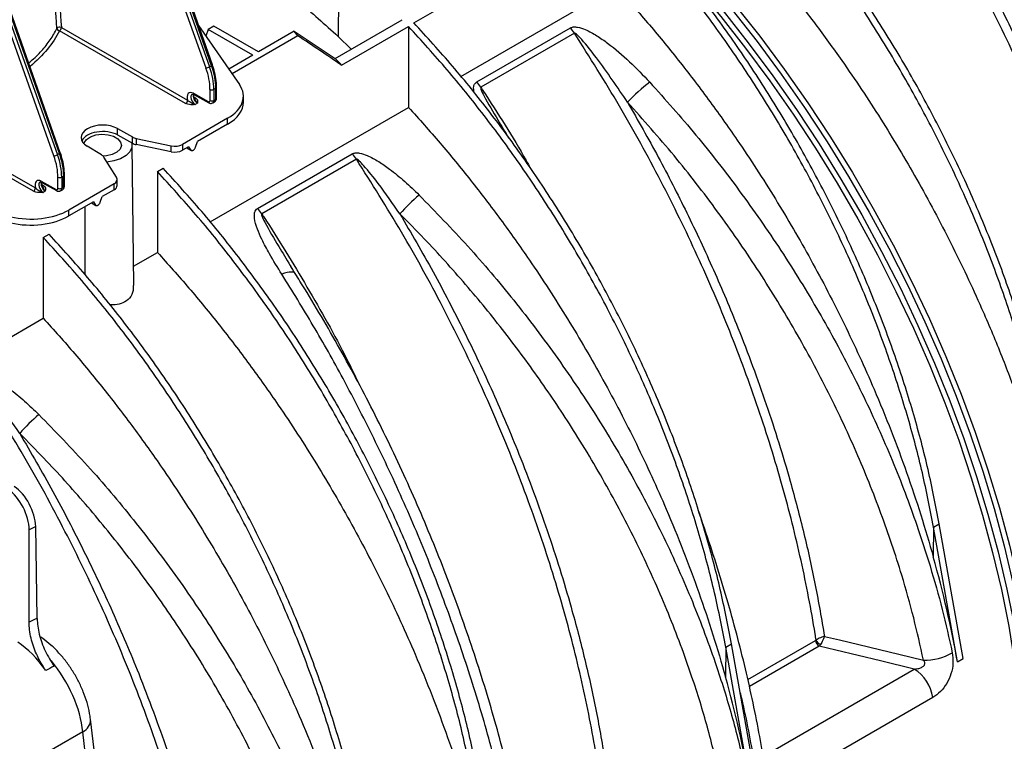
# Model space of a CAD drawing. Units: millimetres. Extents: x 150 to 4162, y 50 to 2920.
# Drawn here: x 3334 to 3517, y 1031 to 1165 of the extents above; entities that cross this region are included whole.
import ezdxf

# ---------------------------------------------------------------- set-up
doc = ezdxf.new("R2010")
doc.units = ezdxf.units.MM
doc.header["$LTSCALE"] = 10
doc.layers.get('0').update_dxf_attribs({"color": 1})
doc.layers.add('157028', color=7, linetype='Continuous')

# ---------------------------------------------------------------- blocks, each defined once
blk = doc.blocks.new('1115422-M_002_ISO_view')
for p, q in [((363.61, 442.69), (337.64, 516.63)), ((363.77, 442.85), (337.8, 516.8)), ((362.58, 442.26), (336.29, 516.03)), ((336.96, 516.24), (363.24, 442.47)), ((308.67, 499.91), (334.96, 426.15)), ((335.32, 426.36), (309.36, 500.31)), ((335.48, 426.52), (309.52, 500.47)), ((334.29, 425.94), (308.01, 499.7)), ((401.22, 450.66), (438.81, 472.36)), ((387.26, 462.63), (387.15, 448.13)), ((409.97, 440.7), (438.81, 457.34)), ((386.58, 444.06), (399.03, 451.25)), ((358.79, 435.68), (335.33, 449.18)), ((335.68, 449.79), (359.15, 436.29)), ((361.2, 450.15), (368.81, 439.18)), ((362.98, 449.45), (362.57, 448.18)), ((364.04, 450.06), (362.98, 449.45)), ((371.28, 444.66), (362.98, 449.45)), ((372.34, 445.27), (364.04, 450.06)), ((378.96, 449.09), (372.34, 445.27)), ((379.64, 448.26), (378.96, 449.09)), ((378.96, 449.09), (386.58, 444.06)), ((387.79, 442.78), (400.24, 449.97)), ((400.24, 449.97), (400.24, 434.95)), ((412.93, 439.67), (430.33, 449.72)), ((431.1, 448.72), (413.7, 438.68)), ((379.64, 448.26), (367.41, 441.2)), ((387.15, 448.13), (389.58, 445.79)), ((371.28, 444.66), (366.8, 442.07)), ((363.24, 442.47), (363.61, 442.69)), ((363.32, 436.22), (363.32, 438.3)), ((364.03, 438.3), (364.39, 438.5)), ((364.03, 438.3), (364.03, 436.22)), ((364.39, 436.43), (364.39, 438.5)), ((364.53, 436.63), (364.53, 438.71)), ((360.22, 437.56), (362.97, 436.02)), ((360.33, 437.33), (363.08, 435.78)), ((360.39, 436.86), (360.62, 436.73)), ((363.82, 435.77), (364.18, 435.97)), ((364.03, 436.22), (364.39, 436.43)), ((369.53, 435.89), (369.53, 437.01)), ((306.08, 434.22), (330.86, 419.96)), ((360.97, 435.7), (360.58, 435.47)), ((363.33, 413.65), (400.24, 434.95)), ((330.51, 419.35), (305.73, 433.61)), ((366.6, 432.92), (358.18, 428.06)), ((366.6, 431.82), (366.6, 432.92)), ((346.13, 430.99), (348.89, 429.44)), ((346.13, 429.81), (346.13, 430.99)), ((366.6, 431.82), (361.01, 428.59)), ((346.13, 429.81), (348.89, 428.28)), ((348.89, 428.28), (348.89, 429.44)), ((349.6, 429.18), (356.09, 427.79)), ((349.6, 429.18), (349.6, 428.03)), ((360.62, 427.53), (361.01, 428.59)), ((343.14, 426.12), (340.47, 427.73)), ((349.13, 401.84), (348.85, 427.94)), ((356.09, 426.69), (349.6, 428.03)), ((356.09, 426.69), (356.09, 427.79)), ((358.18, 428.06), (358.18, 426.96)), ((359.34, 427.63), (358.18, 426.96)), ((358.97, 427.41), (359.81, 426.94)), ((359, 427.43), (359.73, 427.02)), ((359.34, 427.63), (359.73, 427.02)), ((359.82, 426.93), (359.85, 426.92)), ((335.32, 426.36), (334.96, 426.15)), ((345.94, 421.94), (343.58, 425.71)), ((372.18, 416.14), (389.77, 426.3)), ((390.54, 425.31), (372.94, 415.15)), ((353.53, 423.01), (354.6, 423.62)), ((353.53, 423.01), (353.53, 407.99)), ((331.93, 421.23), (334.69, 419.69)), ((335.04, 419.89), (335.04, 421.97)), ((336.1, 422.18), (335.74, 421.97)), ((335.74, 421.97), (335.74, 419.9)), ((336.1, 420.1), (336.1, 422.18)), ((336.25, 420.31), (336.25, 422.38)), ((346.06, 420.44), (346.06, 421.54)), ((332.04, 421), (334.79, 419.46)), ((332.11, 420.54), (332.33, 420.4)), ((332.69, 419.37), (332.29, 419.14)), ((335.54, 419.44), (335.89, 419.64)), ((335.74, 419.9), (336.1, 420.1)), ((345.48, 420.72), (337.06, 415.86)), ((345.48, 419.62), (343.29, 418.36)), ((345.48, 419.62), (345.48, 420.72)), ((342.91, 417.3), (343.29, 418.36)), ((341.63, 417.4), (337.06, 414.76)), ((337.06, 414.76), (337.06, 415.86)), ((341.26, 417.19), (342.09, 416.72)), ((341.29, 417.21), (342.02, 416.79)), ((341.63, 417.4), (342.02, 416.79)), ((342.11, 416.71), (342.14, 416.69)), ((332.32, 410.76), (333.38, 411.37)), ((349.09, 405.42), (353.53, 407.99)), ((378.22, 405.57), (378.36, 405.34)), ((304.15, 379.48), (332.32, 395.74)), ((497.87, 356.92), (498.93, 357.53)), ((503.37, 332.46), (498.93, 357.53)), ((329.68, 339.25), (329.7, 356.41)), ((330.9, 357.02), (329.7, 356.41)), ((331.16, 339.93), (330.9, 357.02)), ((497.87, 356.92), (497.83, 351.38)), ((502.31, 331.85), (497.87, 356.92)), ((459.23, 334.61), (460.29, 335.22)), ((464.73, 310.15), (460.29, 335.22)), ((463.34, 328.56), (475.91, 335.82)), ((459.23, 334.61), (459.19, 329.07)), ((463.67, 309.54), (459.23, 334.61)), ((476.61, 334.76), (463.64, 327.27)), ((502.31, 331.85), (503.37, 332.46)), ((466.78, 314.64), (494.3, 330.52)), ((497.76, 325.24), (470.25, 309.36)), ((348.65, 256.7), (341.1, 321.19)), ((339.66, 318.86), (324.44, 310.07)), ((348.47, 243.63), (339.66, 318.86))]:
    blk.add_line(p, q)
at = {"flags": 128}
for points in [[(451.11, 465.35), (456.04, 459.82), (460.86, 454.09), (465.55, 448.16), (470.09, 442.06), (474.49, 435.8), (478.72, 429.38), (482.78, 422.83), (486.66, 416.16), (490.34, 409.4), (493.83, 402.54), (497.11, 395.62), (500.17, 388.64), (503.01, 381.62), (505.62, 374.59), (507.99, 367.55), (510.12, 360.52), (512.01, 353.52), (513.64, 346.57), (515.02, 339.68), (516.14, 332.87), (517, 326.16), (517.59, 319.55)], [(448.99, 464.13), (453.92, 458.6), (458.74, 452.87), (463.43, 446.94), (467.97, 440.84), (472.37, 434.57), (476.6, 428.16), (480.66, 421.61), (484.53, 414.94), (488.22, 408.17), (491.71, 401.32), (494.98, 394.39), (498.05, 387.41), (500.89, 380.4), (503.49, 373.36), (505.87, 366.32), (508, 359.3), (509.88, 352.3), (511.52, 345.35), (512.9, 338.46), (514.02, 331.65), (514.88, 324.93), (515.47, 318.33)], [(450.76, 464.25), (455.64, 458.76), (460.41, 453.07), (465.05, 447.19), (469.54, 441.14), (473.89, 434.92), (478.07, 428.56), (482.08, 422.07), (485.92, 415.47), (489.56, 408.76), (493.01, 401.97), (496.25, 395.1), (499.28, 388.19), (502.09, 381.24), (504.67, 374.27), (507.02, 367.3), (509.13, 360.34), (510.99, 353.41), (512.61, 346.52), (513.97, 339.7), (515.09, 332.95), (515.94, 326.3), (516.53, 319.76)], [(448.64, 463.02), (453.52, 457.53), (458.29, 451.84), (462.92, 445.97), (467.42, 439.91), (471.76, 433.7), (475.95, 427.34), (479.96, 420.85), (483.8, 414.24), (487.44, 407.53), (490.89, 400.74), (494.13, 393.88), (497.16, 386.97), (499.97, 380.02), (502.55, 373.05), (504.9, 366.07), (507, 359.11), (508.87, 352.18), (510.49, 345.3), (511.85, 338.47), (512.96, 331.73), (513.82, 325.08), (514.41, 318.54)], [(363.77, 442.85), (363.77, 442.83), (363.75, 442.8), (363.72, 442.76), (363.67, 442.73), (363.61, 442.69)], [(339.88, 428.19), (339.92, 428.34), (340.34, 428.96), (341.08, 429.46), (342.07, 429.81), (343.2, 429.94), (344.35, 429.86), (345.38, 429.57), (346.2, 429.1), (346.7, 428.5), (346.84, 427.84), (346.61, 427.19), (346.02, 426.62), (345.14, 426.19), (344.06, 425.95), (343.42, 425.9)], [(348.8, 428.33), (348.8, 428.33), (348.8, 427.5), (348.42, 426.7), (347.71, 425.99), (346.7, 425.4), (345.46, 424.99), (344.16, 424.78)], [(335.48, 426.52), (335.48, 426.5), (335.47, 426.47), (335.44, 426.44), (335.39, 426.4), (335.32, 426.36)], [(332.32, 410.76), (332.32, 403.32), (332.32, 395.74)], [(379.17, 404.04), (379.12, 404.1), (378.96, 404.22), (378.73, 404.3), (378.43, 404.32), (378.07, 404.29), (377.65, 404.22), (377.19, 404.09), (376.69, 403.91)], [(477.59, 336.59), (480.36, 335.93), (491.45, 333.28), (496.01, 332.19)], [(494.3, 330.52), (488.01, 332.03), (479.68, 334.02), (476.61, 334.76)]]:
    blk.add_lwpolyline(points, dxfattribs=at)
for centre, radius, start, end in [((335.38, 449.13), 0.724, 65.0931, 136.5557), ((335.4, 449.73), 0.559, 190.3359, 262.6221), ((334.91, 449.83), 0.775, 302.935, 357.1807), ((424.22, 444.24), 8.21, 33.102, 41.861), ((233.41, 297.92), 211.71, 43.1767, 43.6527), ((362.43, 443.88), 1.62, 275.0693, 299.9704), ((406.82, 434.19), 8.21, 33.102, 41.861), ((464.58, 414.16), 32.08, 127.3957, 137.3558), ((363.67, 438.98), 0.769, 242.8286, 297.3735), ((364.29, 438.73), 0.247, 293.7201, 354.9411), ((358.37, 436.33), 0.775, 302.935, 357.1807), ((360.47, 437.53), 0.249, 174.1271, 235.6064), ((360.45, 436.99), 0.304, 266.9125, 302.3713), ((363.22, 435.99), 0.249, 174.1277, 235.5996), ((363.67, 436.91), 0.769, 242.8286, 297.3735), ((364.29, 436.66), 0.247, 293.7182, 354.9616), ((334.15, 427.55), 1.62, 275.0693, 299.9704), ((383.66, 420.82), 8.21, 33.102, 41.861), ((332.18, 421.2), 0.249, 174.1271, 235.6064), ((335.39, 422.65), 0.769, 242.8286, 297.3735), ((336, 422.4), 0.247, 293.7201, 354.9411), ((330.09, 420), 0.775, 302.935, 357.1807), ((332.17, 420.66), 0.304, 266.9125, 302.3713), ((334.93, 419.66), 0.249, 174.1277, 235.5996), ((335.39, 420.58), 0.769, 242.8286, 297.3735), ((336, 420.33), 0.247, 293.7182, 354.9616), ((424.14, 392.73), 33.95, 130.2328, 138.679), ((366.06, 410.66), 8.21, 33.102, 41.861), ((353.42, 351.91), 33.95, 130.2328, 138.679), ((477.46, 336.07), 1.57, 189.4002, 237.0799), ((477.95, 336.94), 2.19, 208.3161, 239.5177), ((496.21, 342.57), 10.39, 268.8601, 299.6554), ((490.04, 323.95), 7.83, 9.4863, 57.0786), ((338.55, 321.15), 2.55, 295.848, 0.769)]:
    blk.add_arc(centre, radius, start, end)
for centre, major_axis, ratio, start_param, end_param in [((356.56, 442.15), (-4.79, 8.2), 0.580898, 3.92398, 4.398237), ((356.92, 442.36), (-5.04, 8.64), 0.580722, 3.924137, 4.398394), ((357.36, 442.61), (-4.96, 8.69), 0.574021, 3.92994, 4.404197), ((360.23, 436.2), (-0.83, 1.43), 0.580898, 5.503503, 7.467178), ((359.53, 437.04), (10, -0.04), 0.579801, 5.499988, 6.668129), ((360.58, 436.41), (-0.584, 0.994), 0.582416, 0.001203, 2.347456), ((360.98, 436.63), (-0.57, 1), 0.572303, 0.46319, 2.356216), ((362.97, 436.43), (-0.252, 0.432), 0.580898, 2.361911, 3.92398), ((363.32, 436.63), (-0.502, 0.865), 0.579142, 3.13663, 3.925536), ((363.68, 436.84), (-0.498, 0.867), 0.575615, 3.143111, 3.92859), ((359.53, 435.87), (10, 0.04), 0.574763, 5.495625, 6.281023), ((343.35, 429.33), (4, -0.02), 0.579801, 0.805052, 3.911738), ((343.35, 428.15), (4, 0.02), 0.574763, 0.800689, 2.875766), ((350.28, 430.27), (2, -0.01), 0.579801, 3.946645, 4.365524), ((350.28, 429.11), (2, 0.01), 0.574763, 3.942282, 4.361161), ((356.77, 428.88), (2, -0.01), 0.579801, 4.365524, 5.499988), ((356.77, 427.77), (2, 0.01), 0.574763, 4.361161, 5.495625), ((328.28, 425.82), (-4.79, 8.2), 0.580898, 3.92398, 4.398237), ((328.63, 426.03), (-5.04, 8.64), 0.580722, 3.924137, 4.398394), ((329.07, 426.28), (-4.96, 8.69), 0.574021, 3.92994, 4.404197), ((341.7, 425.31), (2, -0.01), 0.579801, 0.351266, 0.770145), ((331.95, 419.87), (-0.83, 1.43), 0.580898, 5.503503, 7.467178), ((344.06, 421.55), (2, -0.01), 0.579801, 5.499988, 6.634452), ((332.3, 420.08), (-0.584, 0.994), 0.582416, 0.001203, 2.347456), ((332.69, 420.31), (-0.57, 1), 0.572303, 0.46319, 2.356216), ((334.68, 420.1), (-0.252, 0.432), 0.580898, 2.361911, 3.92398), ((335.03, 420.3), (-0.502, 0.865), 0.579142, 3.13663, 3.925536), ((335.4, 420.51), (-0.498, 0.867), 0.575615, 3.143111, 3.92859), ((344.06, 420.43), (2, 0.01), 0.574763, 5.495625, 6.281023), ((329.99, 419.98), (10, -0.04), 0.579801, 4.331846, 5.499988), ((329.99, 418.81), (10, 0.04), 0.574763, 4.327483, 5.495625), ((326.95, 359.58), (-2.75, 5.34), 0.532637, 3.962951, 5.525021), ((325.74, 358.97), (-2.66, 5.38), 0.542712, 3.971065, 5.533134), ((389.35, 363.43), (-82.4, 134.27), 0.604269, 4.134908, 4.272991), ((179.72, 245.96), (282.73, 143.59), 0.057891, 0.976405, 0.982595), ((327.5, 323.2), (-6.69, 13.45), 0.54248, 4.979886, 5.531359), ((329.58, 324.39), (-7.53, 12.97), 0.525334, 3.995506, 5.016325), ((186.3, 241.68), (275.73, 147.27), 0.034857, 0.98563, 0.992299), ((350.71, 341.12), (-82.4, 134.27), 0.604269, 4.134908, 4.272991)]:
    blk.add_ellipse(centre, major_axis=major_axis, ratio=ratio, start_param=start_param, end_param=end_param)
for points, knots in [([(334.85, 449.63), (334.41, 455.6), (332.94, 475.38), (330.62, 508.89), (329.13, 536.25), (328.38, 549.93)], [0, 0, 0, 0, 0.177912, 0.588948, 1, 1, 1, 1]), ([(329.16, 550.02), (329.92, 536.35), (331.44, 509.02), (333.77, 475.53), (335.24, 455.76), (335.68, 449.79)], [0, 0, 0, 0, 0.411042, 0.822081, 1, 1, 1, 1]), ([(558.79, 392.08), (558.14, 395.43), (556.84, 402.12), (554.14, 412.33), (550.89, 422.6), (547.07, 432.87), (542.71, 443.08), (537.84, 453.16), (532.49, 463.06), (526.69, 472.7), (520.48, 482.03), (513.91, 490.97), (507.03, 499.51), (502.21, 504.8), (499.8, 507.44)], [0, 0, 0, 0, 0.083406, 0.166811, 0.250217, 0.333623, 0.417028, 0.500434, 0.58384, 0.667245, 0.750651, 0.833767, 0.916884, 1, 1, 1, 1]), ([(498.66, 491.9), (500.48, 489.88), (504.1, 485.85), (509.38, 479.47), (514.52, 472.84), (520.37, 464.77), (526.77, 455.15), (533.56, 443.8), (539.85, 432.02), (544.97, 421.17), (549.05, 411.49), (552.28, 403), (555.2, 394.46), (556.86, 388.77), (557.69, 385.93)], [0, 0, 0, 0, 0.0680214, 0.1360428, 0.2048674, 0.2736921, 0.3788096, 0.4839271, 0.5920985, 0.7002698, 0.7746744, 0.849079, 0.9245396, 1, 1, 1, 1]), ([(491.2, 483.42), (491.33, 483.23), (494.24, 478.77), (499.72, 469.88), (507.21, 456.33), (514.06, 442.35), (520.19, 428.08), (525.48, 413.76), (529.46, 400.98), (532.38, 389.76), (534.53, 380.1), (535.6, 373.77), (536.13, 370.6)], [0, 0, 0, 0, 0.005464, 0.126723, 0.247982, 0.372764, 0.497546, 0.621273, 0.745, 0.829976, 0.915024, 1, 1, 1, 1]), ([(561.46, 368.24), (560.58, 372.09), (558.82, 379.77), (555.13, 391.55), (550.66, 403.45), (545.4, 415.27), (539.46, 426.82), (532.85, 438.14), (525.53, 449.24), (518.31, 458.97), (511.5, 467.34), (507.3, 472), (505.2, 474.34)], [0, 0, 0, 0, 0.1044606, 0.2089214, 0.3164136, 0.423906, 0.5284033, 0.6329008, 0.7404066, 0.8479129, 0.9238195, 1, 1, 1, 1]), ([(355.61, 471.82), (356.11, 471.53), (359.14, 469.75), (364.72, 466.18), (372.28, 460.73), (379.79, 454.76), (384.69, 450.35), (387.15, 448.13)], [0, 0, 0, 0, 0.046266, 0.284139, 0.523133, 0.761006, 1, 1, 1, 1]), ([(460.02, 469.59), (461.83, 467.58), (465.46, 463.55), (470.73, 457.16), (475.87, 450.53), (481.73, 442.46), (488.13, 432.84), (494.92, 421.49), (501.2, 409.72), (506.33, 398.86), (510.41, 389.18), (513.63, 380.69), (516.55, 372.15), (518.21, 366.47), (519.04, 363.62)], [0, 0, 0, 0, 0.068021, 0.136043, 0.204867, 0.273692, 0.37881, 0.483927, 0.592098, 0.70027, 0.774674, 0.849079, 0.92454, 1, 1, 1, 1]), ([(537.69, 371.28), (537.65, 371.56), (536.89, 376.35), (535.07, 385.79), (531.54, 399.87), (527.09, 414.19), (522.21, 427.39), (517.21, 439.25), (512.29, 449.8), (506.95, 460.29), (503.04, 467.15), (501.08, 470.59)], [0, 0, 0, 0, 0.008416, 0.147842, 0.287269, 0.430746, 0.574223, 0.679807, 0.785391, 0.892695, 1, 1, 1, 1]), ([(501.08, 470.59), (503.13, 468.31), (507.25, 463.74), (513.83, 455.66), (520.76, 446.34), (527.88, 435.6), (534.44, 424.45), (540.31, 413.05), (545.42, 401.61), (549.77, 390.1), (553.45, 378.48), (555.22, 370.75), (556.11, 366.88)], [0, 0, 0, 0, 0.07593, 0.152132, 0.256645, 0.361158, 0.468661, 0.576164, 0.680616, 0.785067, 0.892534, 1, 1, 1, 1]), ([(438.81, 457.34), (440.78, 455.15), (444.72, 450.75), (450.45, 443.76), (456.02, 436.48), (462.1, 427.9), (468.54, 417.98), (475.21, 406.55), (481.35, 394.72), (486.24, 384.06), (490.02, 374.82), (492.92, 367.02), (495.56, 359.19), (497.07, 353.98), (497.83, 351.38)], [0, 0, 0, 0, 0.074083, 0.148166, 0.22329, 0.298415, 0.403532, 0.508649, 0.61682, 0.724991, 0.793336, 0.86168, 0.93084, 1, 1, 1, 1]), ([(329.62, 443.21), (329.74, 443.31), (330.61, 444.04), (332.03, 445.45), (333.69, 447.49), (334.46, 448.91), (334.85, 449.63)], [0, 0, 0, 0, 0.05234, 0.372793, 0.684731, 1, 1, 1, 1]), ([(335.33, 449.18), (334.67, 448.01), (333.33, 445.67), (331.02, 443.59), (329.86, 442.54)], [0, 0, 0, 0, 0.494673, 1, 1, 1, 1]), ([(459.23, 334.61), (458.58, 337.95), (457.28, 344.64), (454.57, 354.85), (451.33, 365.12), (447.5, 375.39), (443.15, 385.6), (438.28, 395.68), (432.92, 405.58), (427.12, 415.22), (420.92, 424.55), (414.35, 433.49), (407.47, 442.04), (402.65, 447.32), (400.24, 449.97)], [0, 0, 0, 0, 0.083406, 0.166811, 0.250217, 0.333623, 0.417028, 0.500434, 0.58384, 0.667245, 0.750651, 0.833767, 0.916884, 1, 1, 1, 1]), ([(430.33, 449.72), (430.51, 449.79), (430.91, 449.95), (431.91, 449.85), (433.41, 449.33), (435.29, 448.3), (438.08, 446.33), (441.42, 443.5), (443.87, 440.93), (445.09, 439.64)], [0, 0, 0, 0, 0.036137, 0.081013, 0.162697, 0.292913, 0.423731, 0.711656, 1, 1, 1, 1]), ([(440.98, 435.89), (439.09, 438.68), (436.39, 442.68), (433.18, 446.78), (431.82, 448.23), (431.39, 448.62), (431.22, 448.71), (431.16, 448.73), (431.12, 448.73), (431.1, 448.72), (431.1, 448.72)], [0, 0, 0, 0, 0.621174, 0.887518, 0.958491, 0.987123, 0.991592, 0.996092, 0.998306, 1, 1, 1, 1]), ([(476.03, 335.91), (475.97, 336.29), (475.2, 341.17), (473.37, 350.68), (469.85, 364.68), (465.42, 378.94), (460.13, 393.26), (454.07, 407.4), (447.22, 421.39), (439.62, 435.26), (433.94, 444.24), (431.1, 448.72)], [0, 0, 0, 0, 0.010337, 0.131601, 0.252865, 0.377652, 0.502439, 0.625008, 0.747577, 0.873789, 1, 1, 1, 1]), ([(387.79, 442.78), (386.44, 443.7), (383.73, 445.54), (381, 447.35), (379.64, 448.26)], [0, 0, 0, 0, 0.499989, 1, 1, 1, 1]), ([(364.53, 438.71), (364.53, 438.97), (364.51, 439.74), (364.3, 441.05), (364, 442.18), (363.79, 442.77), (363.77, 442.85)], [0, 0, 0, 0, 0.202076, 0.584933, 0.947401, 1, 1, 1, 1]), ([(412.46, 437.62), (412.38, 438.04), (412.27, 438.66), (412.53, 439.35), (412.8, 439.57), (412.93, 439.67)], [0, 0, 0, 0, 0.536182, 0.782035, 1, 1, 1, 1]), ([(445.09, 439.64), (447.99, 436.4), (453.78, 429.91), (461.92, 419.41), (469.59, 408.41), (476.6, 397.03), (482.87, 385.48), (488.43, 373.75), (493.28, 361.78), (496.91, 351.01), (499.56, 341.58), (500.75, 336.23), (501.35, 333.55)], [0, 0, 0, 0, 0.1052789, 0.2105574, 0.3188979, 0.427238, 0.5324464, 0.6376545, 0.7459509, 0.8542471, 0.9270009, 1, 1, 1, 1]), ([(413.7, 438.68), (413.69, 438.67), (413.67, 438.66), (413.66, 438.62), (413.65, 438.5), (413.81, 437.98), (414.84, 435.98), (416.61, 433.01), (418.19, 430.4), (418.86, 429.3)], [0, 0, 0, 0, 0.002984, 0.006896, 0.014137, 0.039424, 0.161283, 0.645659, 1, 1, 1, 1]), ([(413.7, 438.68), (413.82, 438.48), (416.73, 434.03), (419.93, 429.04), (422.66, 424.07), (422.94, 423.57)], [0, 0, 0, 0, 0.038939, 0.903058, 1, 1, 1, 1]), ([(359.15, 436.29), (359.23, 436.22), (359.44, 436.06), (359.79, 435.83), (360.11, 435.65), (360.37, 435.53), (360.51, 435.49), (360.58, 435.47), (360.58, 435.47)], [0, 0, 0, 0, 0.200727, 0.482221, 0.73439, 0.86425, 0.995861, 1, 1, 1, 1]), ([(360, 437.4), (360, 437.4), (360.02, 437.41), (360.08, 437.42), (360.23, 437.38), (360.32, 437.33), (360.33, 437.33)], [0, 0, 0, 0, 0.124375, 0.595088, 0.958762, 1, 1, 1, 1]), ([(360.5, 436.58), (360.48, 436.61), (360.43, 436.74), (360.33, 436.86), (360.26, 436.94)], [0, 0, 0, 0, 0.287165, 1, 1, 1, 1]), ([(360.41, 436.81), (360.4, 436.83), (360.34, 436.98), (360.31, 437.18), (360.32, 437.3), (360.32, 437.33)], [0, 0, 0, 0, 0.091934, 0.773269, 1, 1, 1, 1]), ([(360.97, 435.7), (360.97, 435.7), (360.94, 435.74), (360.88, 435.82), (360.76, 436.02), (360.64, 436.27), (360.54, 436.48), (360.5, 436.58)], [0, 0, 0, 0, 0.005762, 0.188959, 0.36972, 0.720729, 1, 1, 1, 1]), ([(360.62, 436.73), (360.72, 436.65), (360.94, 436.48), (361.05, 436.11), (361, 435.85), (360.97, 435.7), (360.97, 435.7)], [0, 0, 0, 0, 0.2717488, 0.5736995, 0.996634, 1, 1, 1, 1]), ([(364.17, 435.98), (364.2, 435.99), (364.3, 436.04), (364.43, 436.2), (364.52, 436.42), (364.53, 436.57), (364.53, 436.63)], [0, 0, 0, 0, 0.114666, 0.438817, 0.747797, 1, 1, 1, 1]), ([(496.01, 332.19), (495.42, 334.8), (494.26, 340.03), (491.69, 349.13), (488.23, 359.44), (483.57, 371.02), (478.11, 382.61), (471.93, 394.01), (465.14, 405.03), (457.74, 415.7), (449.72, 426.08), (443.89, 432.62), (440.98, 435.89)], [0, 0, 0, 0, 0.072739, 0.145722, 0.250924, 0.356127, 0.464407, 0.572687, 0.677988, 0.783291, 0.891645, 1, 1, 1, 1]), ([(440.98, 435.89), (442.9, 432.51), (446.75, 425.76), (452.07, 415.33), (457.03, 404.73), (462.05, 392.82), (466.91, 379.7), (470.89, 366.93), (473.82, 355.73), (475.97, 346.08), (477.05, 339.75), (477.59, 336.59)], [0, 0, 0, 0, 0.1055792, 0.2111584, 0.3184585, 0.4257586, 0.5671889, 0.7086193, 0.805719, 0.9029003, 1, 1, 1, 1]), ([(360.58, 435.47), (360.58, 435.47), (360.31, 435.45), (359.86, 435.42), (359.22, 435.49), (358.93, 435.62), (358.79, 435.68)], [0, 0, 0, 0, 0.003366, 0.4263, 0.728251, 1, 1, 1, 1]), ([(363.08, 435.78), (363.18, 435.74), (363.37, 435.66), (363.64, 435.67), (363.76, 435.75), (363.81, 435.77)], [0, 0, 0, 0, 0.446682, 0.79164, 1, 1, 1, 1]), ([(400.24, 434.95), (402.2, 432.76), (406.14, 428.38), (411.84, 421.4), (417.39, 414.14), (423.47, 405.58), (429.9, 395.67), (436.56, 384.24), (442.71, 372.41), (447.6, 361.75), (451.38, 352.51), (454.27, 344.72), (456.91, 336.89), (458.43, 331.67), (459.19, 329.07)], [0, 0, 0, 0, 0.073921, 0.147842, 0.222795, 0.297749, 0.402966, 0.508183, 0.616456, 0.72473, 0.79314, 0.861549, 0.930775, 1, 1, 1, 1]), ([(359.73, 427.02), (359.76, 426.99), (359.81, 426.93), (359.91, 426.89), (360.04, 426.9), (360.18, 426.96), (360.31, 427.06), (360.44, 427.19), (360.55, 427.35), (360.59, 427.47), (360.62, 427.53)], [0, 0, 0, 0, 0.124801, 0.249783, 0.374707, 0.499993, 0.624707, 0.749783, 0.874802, 1, 1, 1, 1]), ([(336.25, 422.38), (336.24, 422.64), (336.22, 423.41), (336.02, 424.72), (335.71, 425.85), (335.51, 426.44), (335.48, 426.52)], [0, 0, 0, 0, 0.202076, 0.584933, 0.947401, 1, 1, 1, 1]), ([(389.77, 426.3), (389.95, 426.37), (390.35, 426.53), (391.34, 426.44), (392.84, 425.92), (394.72, 424.89), (397.05, 423.25), (399.58, 421.19), (401.33, 419.49), (402.21, 418.65)], [0, 0, 0, 0, 0.044067, 0.098827, 0.198459, 0.357182, 0.516637, 0.758231, 1, 1, 1, 1]), ([(398.64, 415.14), (397.32, 417.04), (395.17, 420.11), (392.61, 423.37), (391.26, 424.82), (390.83, 425.2), (390.66, 425.3), (390.6, 425.31), (390.56, 425.32), (390.54, 425.31), (390.54, 425.31)], [0, 0, 0, 0, 0.529456, 0.860248, 0.948432, 0.984008, 0.989561, 0.995152, 0.997905, 1, 1, 1, 1]), ([(435.47, 312.51), (435.41, 312.89), (434.64, 317.76), (432.81, 327.26), (429.29, 341.27), (424.86, 355.52), (419.57, 369.84), (413.51, 383.98), (406.66, 397.98), (399.06, 411.85), (393.38, 420.82), (390.54, 425.31)], [0, 0, 0, 0, 0.010177, 0.131461, 0.252744, 0.377551, 0.502359, 0.624948, 0.747537, 0.873768, 1, 1, 1, 1]), ([(412.52, 307.65), (411.87, 310.99), (410.58, 317.68), (407.87, 327.89), (404.62, 338.16), (400.8, 348.43), (396.44, 358.64), (391.57, 368.72), (386.22, 378.62), (380.42, 388.26), (374.22, 397.59), (367.64, 406.53), (360.77, 415.08), (355.94, 420.36), (353.53, 423.01)], [0, 0, 0, 0, 0.083406, 0.166811, 0.250217, 0.333623, 0.417028, 0.500434, 0.58384, 0.667245, 0.750651, 0.833767, 0.916884, 1, 1, 1, 1]), ([(413.58, 308.26), (412.94, 311.6), (411.64, 318.29), (408.93, 328.5), (405.68, 338.77), (401.86, 349.04), (397.5, 359.25), (392.63, 369.33), (387.28, 379.23), (381.48, 388.88), (375.28, 398.2), (368.7, 407.14), (361.83, 415.69), (357.01, 420.98), (354.6, 423.62)], [0, 0, 0, 0, 0.083406, 0.166811, 0.250217, 0.333623, 0.417028, 0.500434, 0.58384, 0.667245, 0.750651, 0.833767, 0.916884, 1, 1, 1, 1]), ([(332.29, 419.14), (332.29, 419.14), (332.03, 419.12), (331.57, 419.1), (330.94, 419.16), (330.65, 419.29), (330.51, 419.35)], [0, 0, 0, 0, 0.003366, 0.4263, 0.728251, 1, 1, 1, 1]), ([(330.86, 419.96), (330.95, 419.89), (331.15, 419.73), (331.5, 419.5), (331.83, 419.32), (332.09, 419.2), (332.22, 419.16), (332.29, 419.14), (332.29, 419.14)], [0, 0, 0, 0, 0.200727, 0.482221, 0.73439, 0.86425, 0.995861, 1, 1, 1, 1]), ([(331.71, 421.07), (331.72, 421.07), (331.73, 421.09), (331.79, 421.1), (331.95, 421.05), (332.03, 421), (332.04, 421)], [0, 0, 0, 0, 0.124375, 0.595088, 0.958762, 1, 1, 1, 1]), ([(332.21, 420.25), (332.2, 420.29), (332.14, 420.42), (332.05, 420.53), (331.98, 420.61)], [0, 0, 0, 0, 0.2871651, 1, 1, 1, 1]), ([(332.13, 420.49), (332.12, 420.5), (332.05, 420.65), (332.03, 420.85), (332.04, 420.97), (332.04, 421)], [0, 0, 0, 0, 0.091934, 0.773269, 1, 1, 1, 1]), ([(332.69, 419.37), (332.69, 419.37), (332.65, 419.41), (332.59, 419.5), (332.47, 419.69), (332.35, 419.95), (332.26, 420.16), (332.21, 420.25)], [0, 0, 0, 0, 0.005762, 0.188959, 0.36972, 0.720729, 1, 1, 1, 1]), ([(332.33, 420.4), (332.44, 420.32), (332.66, 420.15), (332.77, 419.79), (332.72, 419.52), (332.69, 419.37), (332.69, 419.37)], [0, 0, 0, 0, 0.271749, 0.5737, 0.996634, 1, 1, 1, 1]), ([(334.79, 419.46), (334.9, 419.41), (335.09, 419.33), (335.36, 419.35), (335.48, 419.42), (335.53, 419.45)], [0, 0, 0, 0, 0.446682, 0.79164, 1, 1, 1, 1]), ([(335.88, 419.65), (335.91, 419.66), (336.02, 419.71), (336.14, 419.88), (336.23, 420.09), (336.24, 420.24), (336.25, 420.31)], [0, 0, 0, 0, 0.114666, 0.438817, 0.747797, 1, 1, 1, 1]), ([(402.21, 418.65), (405.26, 415.51), (411.36, 409.25), (419.97, 399.05), (428.09, 388.31), (435.56, 377.15), (442.25, 365.79), (448.22, 354.18), (453.47, 342.31), (457.59, 331.09), (460.77, 320.72), (462.25, 314.42), (462.99, 311.26)], [0, 0, 0, 0, 0.102636, 0.205272, 0.310895, 0.416517, 0.519041, 0.621565, 0.727129, 0.832692, 0.916148, 1, 1, 1, 1]), ([(340.03, 416.48), (340.03, 416.46), (340.04, 412.27), (340.04, 408.08), (340.05, 403.91)], [0, 0, 0, 0, 0.00507, 1, 1, 1, 1]), ([(342.02, 416.79), (342.04, 416.76), (342.09, 416.7), (342.2, 416.67), (342.33, 416.67), (342.46, 416.73), (342.6, 416.83), (342.72, 416.97), (342.83, 417.13), (342.88, 417.24), (342.91, 417.3)], [0, 0, 0, 0, 0.124801, 0.249783, 0.374707, 0.499993, 0.624707, 0.749783, 0.874802, 1, 1, 1, 1]), ([(376.69, 403.91), (375.89, 405.19), (374.55, 407.34), (373.05, 410.15), (372.08, 412.35), (371.59, 413.95), (371.55, 415.13), (371.72, 415.79), (372.05, 416.05), (372.18, 416.14)], [0, 0, 0, 0, 0.309332, 0.524179, 0.674621, 0.834446, 0.897759, 0.961158, 1, 1, 1, 1]), ([(372.94, 415.15), (372.93, 415.14), (372.92, 415.13), (372.9, 415.09), (372.9, 414.97), (373.05, 414.45), (374.08, 412.45), (375.9, 409.41), (377.52, 406.74), (378.22, 405.57)], [0, 0, 0, 0, 0.00292, 0.006747, 0.013832, 0.038572, 0.157798, 0.631706, 1, 1, 1, 1]), ([(372.94, 415.15), (373.07, 414.96), (375.97, 410.5), (381.42, 401.59), (387.35, 391.13), (390.33, 384.96), (391.1, 383.37)], [0, 0, 0, 0, 0.018831, 0.436721, 0.854611, 1, 1, 1, 1]), ([(458.26, 309.87), (457.54, 312.96), (456.09, 319.13), (452.99, 329.24), (448.99, 340.12), (443.88, 351.71), (438.02, 363.14), (431.7, 373.88), (425.06, 383.88), (418.22, 393.15), (410.92, 402.07), (404.34, 409.38), (400.15, 413.61), (398.64, 415.14)], [0, 0, 0, 0, 0.083627, 0.167254, 0.271087, 0.375297, 0.47951, 0.583347, 0.674485, 0.765872, 0.857263, 0.948404, 1, 1, 1, 1]), ([(398.64, 415.14), (400.72, 411.56), (404.89, 404.4), (410.64, 393.31), (415.99, 382), (421.23, 369.61), (426.17, 356.25), (430.15, 343.49), (433.08, 332.3), (435.23, 322.66), (436.3, 316.34), (436.84, 313.18)], [0, 0, 0, 0, 0.1094687, 0.2189374, 0.3304454, 0.4419533, 0.5793951, 0.7168368, 0.8111981, 0.9056387, 1, 1, 1, 1]), ([(391.31, 295.4), (390.66, 298.74), (389.37, 305.43), (386.66, 315.65), (383.41, 325.91), (379.59, 336.18), (375.23, 346.39), (370.36, 356.48), (365.01, 366.37), (359.21, 376.02), (353, 385.34), (346.43, 394.28), (339.55, 402.83), (334.73, 408.12), (332.32, 410.76)], [0, 0, 0, 0, 0.0834057, 0.1668113, 0.250217, 0.3336227, 0.4170284, 0.500434, 0.5838397, 0.6672454, 0.750651, 0.8337674, 0.9168837, 1, 1, 1, 1]), ([(392.37, 296.01), (391.72, 299.36), (390.43, 306.05), (387.72, 316.26), (384.47, 326.52), (380.65, 336.8), (376.29, 347.01), (371.42, 357.09), (366.07, 366.98), (360.27, 376.63), (354.06, 385.96), (347.49, 394.9), (340.61, 403.44), (335.79, 408.73), (333.38, 411.37)], [0, 0, 0, 0, 0.083406, 0.166811, 0.250217, 0.333623, 0.417028, 0.500434, 0.58384, 0.667245, 0.750651, 0.833767, 0.916884, 1, 1, 1, 1]), ([(353.53, 407.99), (355.5, 405.8), (359.43, 401.42), (365.14, 394.44), (370.69, 387.18), (376.76, 378.62), (383.2, 368.71), (389.86, 357.28), (396.01, 345.45), (400.89, 334.79), (404.67, 325.55), (407.57, 317.75), (410.21, 309.92), (411.72, 304.71), (412.48, 302.11)], [0, 0, 0, 0, 0.073921, 0.147842, 0.222795, 0.297749, 0.402966, 0.508183, 0.616456, 0.72473, 0.79314, 0.861549, 0.930775, 1, 1, 1, 1]), ([(379.17, 404.05), (379.01, 404.3), (378.68, 404.81), (378.38, 405.32), (378.23, 405.58)], [0, 0, 0, 0, 0.4925653, 1, 1, 1, 1]), ([(421.8, 287.48), (421.11, 291.42), (419.75, 299.29), (416.9, 311.5), (413.45, 323.91), (409.4, 336.36), (404.85, 348.63), (399.79, 360.75), (394.2, 372.77), (388.4, 384.03), (382.56, 394.45), (378.65, 400.75), (376.69, 403.91)], [0, 0, 0, 0, 0.101055, 0.20211, 0.306096, 0.410082, 0.511191, 0.6123, 0.716297, 0.820293, 0.909909, 1, 1, 1, 1]), ([(423.32, 289.31), (423.04, 290.99), (422.41, 294.72), (421.26, 300.63), (419.88, 307.01), (418.31, 313.48), (416.55, 320.03), (414.62, 326.64), (412.51, 333.27), (410.25, 339.88), (407.83, 346.47), (405.27, 353), (402.58, 359.46), (399.74, 365.87), (396.76, 372.23), (393.65, 378.53), (390.41, 384.74), (387.06, 390.85), (383.6, 396.83), (380.96, 401.23), (379.45, 403.58), (379.15, 404.04)], [0, 0, 0, 0, 0.043973, 0.097917, 0.152344, 0.207085, 0.262425, 0.318015, 0.373753, 0.429531, 0.485202, 0.540658, 0.595838, 0.651168, 0.706816, 0.762623, 0.818542, 0.87453, 0.930537, 0.986513, 1, 1, 1, 1]), ([(349.05, 401.84), (349.06, 401.52), (349.09, 400.65), (348.43, 399.46), (347.23, 398.55), (345.89, 398.16), (344.99, 398.24), (344.65, 398.28)], [0, 0, 0, 0, 0.152209, 0.405947, 0.641532, 0.863367, 1, 1, 1, 1]), ([(332.32, 395.74), (334.29, 393.55), (338.22, 389.17), (343.93, 382.19), (349.47, 374.93), (355.55, 366.38), (361.98, 356.46), (368.65, 345.03), (374.79, 333.2), (379.68, 322.54), (383.46, 313.3), (386.36, 305.51), (388.99, 297.68), (390.51, 292.47), (391.27, 289.86)], [0, 0, 0, 0, 0.073921, 0.147842, 0.222795, 0.297749, 0.402966, 0.508183, 0.616456, 0.72473, 0.79314, 0.861549, 0.930775, 1, 1, 1, 1]), ([(319.06, 385.48), (319.24, 385.55), (319.64, 385.71), (320.63, 385.62), (322.13, 385.1), (324.01, 384.07), (326.34, 382.43), (328.86, 380.37), (330.62, 378.67), (331.5, 377.82)], [0, 0, 0, 0, 0.044067, 0.098827, 0.198459, 0.357182, 0.516637, 0.758231, 1, 1, 1, 1]), ([(327.93, 374.32), (326.61, 376.21), (324.46, 379.29), (321.9, 382.55), (320.55, 384), (320.12, 384.38), (319.95, 384.48), (319.89, 384.49), (319.85, 384.5), (319.83, 384.49), (319.82, 384.49)], [0, 0, 0, 0, 0.5294564, 0.8602476, 0.9484316, 0.9840081, 0.9895612, 0.9951521, 0.9979054, 1, 1, 1, 1]), ([(364.75, 271.69), (364.69, 272.07), (363.92, 276.94), (362.1, 286.44), (358.58, 300.45), (354.15, 314.7), (348.86, 329.02), (342.8, 343.16), (335.95, 357.16), (328.35, 371.03), (322.67, 380), (319.82, 384.49)], [0, 0, 0, 0, 0.010177, 0.131461, 0.252744, 0.377551, 0.502359, 0.624948, 0.747537, 0.873768, 1, 1, 1, 1]), ([(331.5, 377.82), (334.55, 374.69), (340.65, 368.43), (349.25, 358.23), (357.38, 347.49), (364.85, 336.33), (371.54, 324.96), (377.51, 313.36), (382.76, 301.49), (386.88, 290.27), (390.06, 279.9), (391.54, 273.59), (392.28, 270.44)], [0, 0, 0, 0, 0.102636, 0.205272, 0.310895, 0.416517, 0.519041, 0.621565, 0.727129, 0.832692, 0.916148, 1, 1, 1, 1]), ([(387.55, 269.05), (386.83, 272.14), (385.38, 278.31), (382.28, 288.42), (378.28, 299.3), (373.17, 310.89), (367.31, 322.32), (360.99, 333.06), (354.35, 343.06), (347.51, 352.33), (340.21, 361.25), (333.63, 368.56), (329.44, 372.79), (327.93, 374.32)], [0, 0, 0, 0, 0.083627, 0.167254, 0.271087, 0.375297, 0.47951, 0.583347, 0.674485, 0.765872, 0.857263, 0.948404, 1, 1, 1, 1]), ([(327.93, 374.32), (330.01, 370.74), (334.18, 363.58), (339.93, 352.48), (345.27, 341.18), (350.52, 328.79), (355.46, 315.43), (359.44, 302.67), (362.37, 291.48), (364.52, 281.84), (365.59, 275.52), (366.13, 272.36)], [0, 0, 0, 0, 0.109469, 0.218937, 0.330445, 0.441953, 0.579395, 0.716837, 0.811198, 0.905639, 1, 1, 1, 1]), ([(466.21, 314.24), (465.86, 316.24), (465.13, 320.33), (463.83, 326.58), (462.33, 332.99), (460.63, 339.46), (458.75, 346.02), (456.66, 352.59), (455.15, 357.14), (454.28, 359.49), (454.22, 359.65)], [0, 0, 0, 0, 0.1351457, 0.276378, 0.416042, 0.5591042, 0.7023758, 0.8457812, 0.9892217, 1, 1, 1, 1]), ([(332.77, 330.25), (332.21, 331.14), (331.11, 332.91), (330.03, 335.96), (329.69, 338.07), (329.68, 339.12), (329.68, 339.25)], [0, 0, 0, 0, 0.311448, 0.622892, 0.956159, 1, 1, 1, 1]), ([(331.16, 339.93), (331.25, 338.96), (331.43, 337.03), (332.57, 333.84), (333.74, 331.96), (334.32, 331.04)], [0, 0, 0, 0, 0.336004, 0.672015, 1, 1, 1, 1]), ([(341.1, 321.19), (341.05, 321.55), (340.91, 322.58), (340.49, 324.29), (339.78, 326.3), (338.89, 328.25), (337.82, 330.13), (336.6, 331.9), (335.24, 333.54), (333.78, 334.99), (332.62, 335.92), (331.96, 336.36), (331.83, 336.45)], [0, 0, 0, 0, 0.063815, 0.179677, 0.293897, 0.406821, 0.519092, 0.631565, 0.744919, 0.860151, 0.971543, 1, 1, 1, 1]), ([(475.91, 335.82), (475.93, 335.83), (475.97, 335.85), (476.01, 335.89), (476.03, 335.91)], [0, 0, 0, 0, 0.4919716, 1, 1, 1, 1]), ([(477.59, 336.59), (477.59, 336.59), (477.5, 336.57), (477.25, 336.51), (476.85, 336.36), (476.39, 336.15), (476.15, 335.99), (476.03, 335.91)], [0, 0, 0, 0, 0.004424, 0.176414, 0.469068, 0.724288, 1, 1, 1, 1]), ([(477.59, 336.59), (477.59, 336.59), (477.56, 336.5), (477.47, 336.28), (477.3, 335.89), (477.07, 335.44), (476.92, 335.19), (476.84, 335.06)], [0, 0, 0, 0, 0.0044239, 0.1764036, 0.4690605, 0.7242877, 1, 1, 1, 1]), ([(476.84, 335.06), (476.81, 335), (476.73, 334.89), (476.65, 334.8), (476.61, 334.76)], [0, 0, 0, 0, 0.511297, 1, 1, 1, 1]), ([(501.35, 333.55), (501.43, 332.92), (501.59, 331.66), (501.2, 329.64), (500.37, 327.79), (499.19, 326.23), (498.24, 325.57), (497.76, 325.24)], [0, 0, 0, 0, 0.201621, 0.402271, 0.597112, 0.797669, 1, 1, 1, 1]), ([(494.3, 330.52), (494.58, 330.55), (495.09, 330.61), (495.68, 330.82), (496.01, 331.05), (496.18, 331.25), (496.27, 331.47), (496.27, 331.72), (496.17, 331.97), (496.06, 332.11), (496.01, 332.19)], [0, 0, 0, 0, 0.273482, 0.500075, 0.593529, 0.671489, 0.740788, 0.82166, 0.910543, 1, 1, 1, 1]), ([(464.7, 312.39), (464.02, 316.31), (463.2, 321.09), (461.99, 325.97), (461.77, 326.84)], [0, 0, 0, 0, 0.821914, 1, 1, 1, 1])]:
    blk.add_open_spline(points, degree=3, knots=knots)
for points in [[(557.73, 391.47), (557.08, 394.82), (555.78, 401.5), (553.07, 411.72), (549.83, 421.98), (546, 432.25), (541.65, 442.46), (536.78, 452.55), (531.42, 462.44), (525.62, 472.09), (519.41, 481.43), (512.82, 490.38), (505.92, 498.96), (501.08, 504.26), (498.66, 506.91)], [(519.08, 369.16), (518.44, 372.51), (517.14, 379.2), (514.43, 389.41), (511.18, 399.67), (507.36, 409.95), (503, 420.16), (498.13, 430.24), (492.78, 440.13), (486.98, 449.78), (480.77, 459.12), (474.18, 468.08), (467.28, 476.65), (462.44, 481.95), (460.02, 484.6)], [(520.14, 369.78), (519.5, 373.12), (518.2, 379.81), (515.49, 390.02), (512.24, 400.29), (508.42, 410.56), (504.06, 420.77), (499.19, 430.85), (493.84, 440.75), (488.04, 450.39), (481.83, 459.73), (475.24, 468.69), (468.34, 477.26), (463.5, 482.57), (461.08, 485.22)], [(498.93, 357.53), (498.28, 360.87), (496.99, 367.56), (494.28, 377.77), (491.03, 388.04), (487.21, 398.31), (482.85, 408.52), (477.98, 418.61), (472.63, 428.5), (466.83, 438.15), (460.62, 447.48), (454.03, 456.44), (447.13, 465.02), (442.29, 470.32), (439.87, 472.97)], [(497.87, 356.92), (497.22, 360.26), (495.93, 366.95), (493.22, 377.16), (489.97, 387.43), (486.15, 397.7), (481.79, 407.91), (476.92, 417.99), (471.57, 427.89), (465.77, 437.53), (459.56, 446.87), (452.97, 455.83), (446.06, 464.4), (441.23, 469.71), (438.81, 472.36)], [(460.29, 335.22), (459.64, 338.56), (458.34, 345.25), (455.64, 355.47), (452.39, 365.73), (448.57, 376), (444.21, 386.21), (439.34, 396.3), (433.99, 406.19), (428.19, 415.84), (421.97, 425.17), (415.39, 434.13), (408.48, 442.71), (403.64, 448.01), (401.22, 450.66)]]:
    blk.add_open_spline(points, degree=3)

msp = doc.modelspace()

# ---------------------------------------------------------------- block references
at = {"layer": '157028'}
msp.add_blockref('1115422-M_002_ISO_view', (3006.028, 713.44), dxfattribs=at)

doc.saveas('drawing.dxf')
